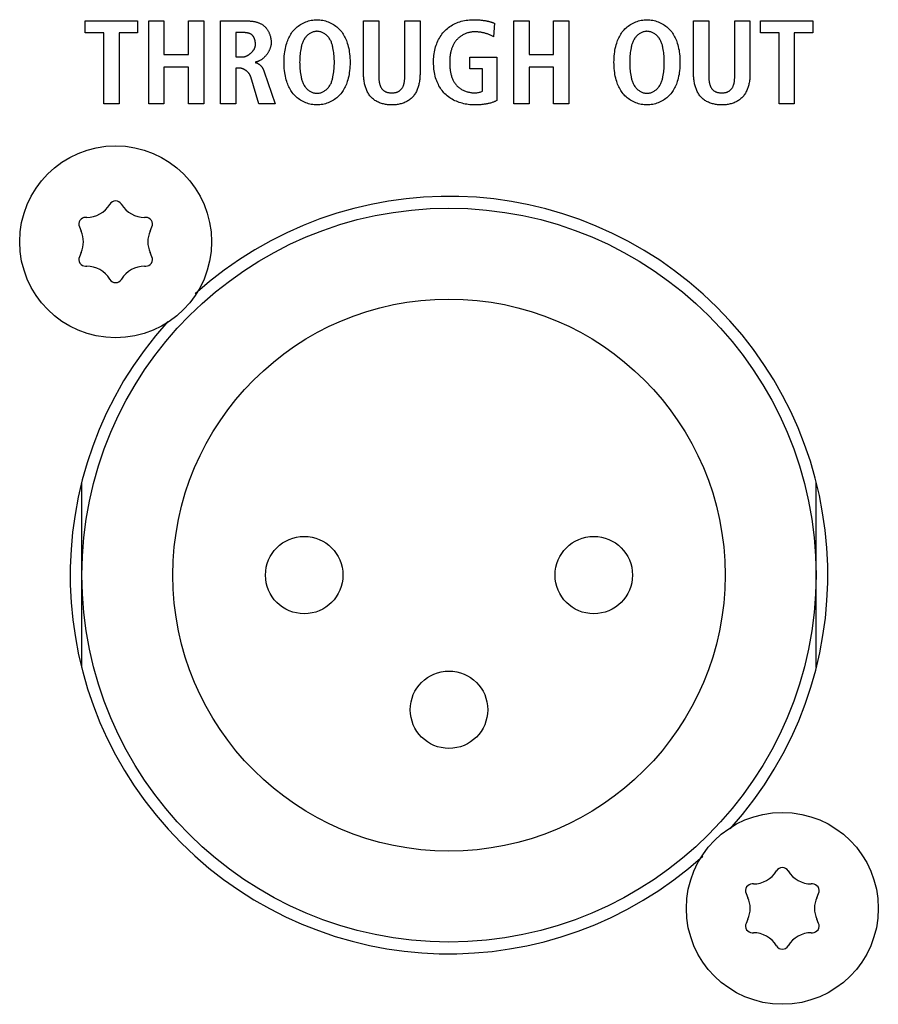
# Model space of a CAD drawing. Units: millimetres. Extents: x -608 to 1529, y -501 to 823.
# Drawn here: x 1037 to 1062, y 153 to 182 of the extents above; entities that cross this region are included whole.
import ezdxf

# ---------------------------------------------------------------- set-up
doc = ezdxf.new("R2010")
doc.units = ezdxf.units.MM
doc.header["$LTSCALE"] = 23.1
doc.layers.get('0').update_dxf_attribs({"linetype": 'CONTINUOUS'})
for name, color, linetype in [('AXIS', 7, 'CONTINUOUS'), ('ECAD_000-PART', 7, 'CONTINUOUS'), ('ROUND', 7, 'CONTINUOUS')]:
    doc.layers.add(name, color=color, linetype=linetype)

msp = doc.modelspace()

# ---------------------------------------------------------------- linework, layer by layer
at = {"color": 7, "linetype": 'Continuous'}
for p, q in [((1038.7, 181.45), (1038.7, 181.809)), ((1038.7, 181.809), (1040.248, 181.809)), ((1040.248, 181.809), (1040.248, 181.45)), ((1040.584, 179.348), (1040.584, 181.809)), ((1040.584, 181.809), (1041.035, 181.809)), ((1041.035, 181.809), (1041.035, 180.808)), ((1041.765, 180.808), (1041.765, 181.809)), ((1041.765, 181.809), (1042.216, 181.809)), ((1042.216, 181.809), (1042.216, 179.348)), ((1042.718, 179.348), (1042.718, 181.809)), ((1042.718, 181.809), (1043.487, 181.809)), ((1046.966, 180.216), (1046.966, 181.809)), ((1046.966, 181.809), (1047.417, 181.809)), ((1047.417, 181.809), (1047.417, 180.216)), ((1048.189, 181.809), (1048.641, 181.809)), ((1048.641, 181.809), (1048.641, 180.216)), ((1050.852, 181.739), (1050.828, 181.333)), ((1051.428, 179.348), (1051.428, 181.809)), ((1051.428, 181.809), (1051.88, 181.809)), ((1051.88, 181.809), (1051.88, 180.808)), ((1052.609, 180.808), (1052.609, 181.809)), ((1052.609, 181.809), (1053.061, 181.809)), ((1053.061, 181.809), (1053.061, 179.348)), ((1056.766, 180.216), (1056.766, 181.809)), ((1056.766, 181.809), (1057.217, 181.809)), ((1057.217, 181.809), (1057.217, 180.216)), ((1057.989, 181.809), (1058.44, 181.809)), ((1058.44, 181.809), (1058.44, 180.216)), ((1058.755, 181.45), (1058.755, 181.809)), ((1058.755, 181.809), (1060.303, 181.809)), ((1060.303, 181.809), (1060.303, 181.45)), ((1039.25, 181.45), (1038.7, 181.45)), ((1039.25, 179.348), (1039.25, 181.45)), ((1039.702, 181.45), (1039.702, 179.348)), ((1040.248, 181.45), (1039.702, 181.45)), ((1043.169, 181.464), (1043.169, 180.738)), ((1059.306, 181.45), (1058.755, 181.45)), ((1059.306, 179.348), (1059.306, 181.45)), ((1059.757, 181.45), (1059.757, 179.348)), ((1060.303, 181.45), (1059.757, 181.45)), ((1041.035, 180.808), (1041.765, 180.808)), ((1051.88, 180.808), (1052.609, 180.808)), ((1043.169, 180.738), (1043.353, 180.738)), ((1050.122, 180.381), (1050.122, 180.727)), ((1050.122, 180.727), (1050.919, 180.727)), ((1050.919, 180.727), (1050.919, 179.44)), ((1041.035, 180.434), (1041.035, 179.348)), ((1041.765, 180.434), (1041.035, 180.434)), ((1041.765, 179.348), (1041.765, 180.434)), ((1043.169, 180.406), (1043.169, 179.348)), ((1043.272, 180.406), (1043.169, 180.406)), ((1044.013, 180.296), (1044.337, 179.348)), ((1047.417, 180.216), (1047.417, 180.185)), ((1050.496, 180.381), (1050.122, 180.381)), ((1050.496, 179.718), (1050.496, 180.381)), ((1051.88, 180.434), (1051.88, 179.348)), ((1052.609, 180.434), (1051.88, 180.434)), ((1052.609, 179.348), (1052.609, 180.434)), ((1057.217, 180.216), (1057.217, 180.185)), ((1043.857, 179.348), (1043.614, 180.149)), ((1039.702, 179.348), (1039.25, 179.348)), ((1041.035, 179.348), (1040.584, 179.348)), ((1042.216, 179.348), (1041.765, 179.348)), ((1043.169, 179.348), (1042.718, 179.348)), ((1044.337, 179.348), (1043.857, 179.348)), ((1051.88, 179.348), (1051.428, 179.348)), ((1053.061, 179.348), (1052.609, 179.348)), ((1059.757, 179.348), (1059.306, 179.348))]:
    msp.add_line(p, q, dxfattribs=at)
for points in [[(1043.487, 181.809), (1043.505, 181.809), (1043.524, 181.809), (1043.543, 181.808), (1043.561, 181.807), (1043.58, 181.806), (1043.599, 181.805), (1043.618, 181.803), (1043.637, 181.801), (1043.656, 181.799), (1043.675, 181.796), (1043.694, 181.793), (1043.713, 181.79), (1043.732, 181.786), (1043.751, 181.782), (1043.769, 181.777), (1043.788, 181.772), (1043.806, 181.767), (1043.824, 181.761), (1043.842, 181.755), (1043.859, 181.748), (1043.876, 181.741), (1043.894, 181.734), (1043.91, 181.725), (1043.927, 181.717), (1043.943, 181.708), (1043.958, 181.698), (1043.974, 181.688), (1043.989, 181.677), (1044.003, 181.666), (1044.017, 181.654), (1044.031, 181.642), (1044.044, 181.629), (1044.057, 181.615), (1044.069, 181.601), (1044.081, 181.587), (1044.092, 181.572), (1044.103, 181.557), (1044.113, 181.541), (1044.123, 181.525), (1044.132, 181.508), (1044.141, 181.491), (1044.15, 181.474), (1044.158, 181.457), (1044.165, 181.439), (1044.172, 181.421), (1044.179, 181.403), (1044.185, 181.385), (1044.191, 181.366), (1044.196, 181.348), (1044.2, 181.329), (1044.204, 181.31), (1044.208, 181.292), (1044.211, 181.273), (1044.214, 181.254), (1044.216, 181.235), (1044.218, 181.216), (1044.219, 181.198), (1044.22, 181.179), (1044.22, 181.161)], [(1045.582, 179.313), (1045.54, 179.314), (1045.497, 179.317), (1045.454, 179.322), (1045.412, 179.33), (1045.37, 179.339), (1045.329, 179.35), (1045.288, 179.363), (1045.248, 179.377), (1045.208, 179.394), (1045.17, 179.412), (1045.132, 179.432), (1045.095, 179.453), (1045.059, 179.476), (1045.025, 179.501), (1044.992, 179.527), (1044.96, 179.555), (1044.929, 179.584), (1044.901, 179.614), (1044.874, 179.645), (1044.848, 179.678), (1044.825, 179.711), (1044.802, 179.746), (1044.781, 179.781), (1044.762, 179.817), (1044.744, 179.854), (1044.727, 179.892), (1044.711, 179.93), (1044.697, 179.969), (1044.683, 180.008), (1044.668, 180.059), (1044.654, 180.112), (1044.642, 180.164), (1044.632, 180.217), (1044.623, 180.27), (1044.615, 180.332), (1044.61, 180.393), (1044.605, 180.455), (1044.603, 180.517), (1044.602, 180.579), (1044.603, 180.641), (1044.605, 180.703), (1044.61, 180.764), (1044.615, 180.826), (1044.623, 180.887), (1044.632, 180.94), (1044.642, 180.993), (1044.654, 181.046), (1044.668, 181.098), (1044.683, 181.15), (1044.697, 181.189), (1044.711, 181.227), (1044.727, 181.266), (1044.744, 181.303), (1044.762, 181.34), (1044.781, 181.376), (1044.802, 181.412), (1044.825, 181.446), (1044.848, 181.48), (1044.874, 181.512), (1044.901, 181.544), (1044.929, 181.574), (1044.96, 181.603), (1044.992, 181.63), (1045.025, 181.657), (1045.059, 181.681), (1045.095, 181.704), (1045.132, 181.726), (1045.17, 181.746), (1045.208, 181.764), (1045.248, 181.78), (1045.288, 181.795), (1045.329, 181.808), (1045.37, 181.819), (1045.412, 181.828), (1045.454, 181.835), (1045.497, 181.84), (1045.54, 181.844), (1045.582, 181.845)], [(1045.582, 181.845), (1045.625, 181.844), (1045.668, 181.84), (1045.71, 181.835), (1045.753, 181.828), (1045.794, 181.819), (1045.836, 181.808), (1045.877, 181.795), (1045.917, 181.78), (1045.956, 181.764), (1045.995, 181.746), (1046.033, 181.726), (1046.07, 181.704), (1046.105, 181.681), (1046.14, 181.657), (1046.173, 181.63), (1046.205, 181.603), (1046.235, 181.574), (1046.264, 181.544), (1046.291, 181.512), (1046.316, 181.48), (1046.34, 181.446), (1046.363, 181.412), (1046.383, 181.376), (1046.403, 181.34), (1046.421, 181.303), (1046.438, 181.266), (1046.454, 181.227), (1046.468, 181.189), (1046.481, 181.15), (1046.497, 181.098), (1046.511, 181.046), (1046.523, 180.993), (1046.533, 180.94), (1046.541, 180.887), (1046.549, 180.826), (1046.555, 180.764), (1046.559, 180.703), (1046.562, 180.641), (1046.562, 180.579), (1046.562, 180.517), (1046.559, 180.455), (1046.555, 180.393), (1046.549, 180.332), (1046.541, 180.27), (1046.533, 180.217), (1046.523, 180.164), (1046.511, 180.112), (1046.497, 180.059), (1046.481, 180.008), (1046.468, 179.969), (1046.454, 179.93), (1046.438, 179.892), (1046.421, 179.854), (1046.403, 179.817), (1046.383, 179.781), (1046.363, 179.746), (1046.34, 179.711), (1046.316, 179.678), (1046.291, 179.645), (1046.264, 179.614), (1046.235, 179.584), (1046.205, 179.555), (1046.173, 179.527), (1046.14, 179.501), (1046.105, 179.476), (1046.07, 179.453), (1046.033, 179.432), (1045.995, 179.412), (1045.956, 179.394), (1045.917, 179.377), (1045.877, 179.363), (1045.836, 179.35), (1045.794, 179.339), (1045.753, 179.33), (1045.71, 179.322), (1045.668, 179.317), (1045.625, 179.314), (1045.582, 179.313)], [(1047.417, 180.185), (1047.417, 180.17), (1047.417, 180.154), (1047.418, 180.139), (1047.418, 180.123), (1047.419, 180.108), (1047.419, 180.092), (1047.42, 180.076), (1047.421, 180.061), (1047.423, 180.045), (1047.425, 180.029), (1047.426, 180.014), (1047.429, 179.999), (1047.431, 179.983), (1047.434, 179.968), (1047.437, 179.953), (1047.441, 179.938), (1047.445, 179.923), (1047.449, 179.909), (1047.454, 179.895), (1047.46, 179.881), (1047.465, 179.867), (1047.472, 179.853), (1047.479, 179.84), (1047.486, 179.827), (1047.494, 179.815), (1047.502, 179.803), (1047.512, 179.791), (1047.521, 179.78), (1047.53, 179.77), (1047.54, 179.76), (1047.55, 179.751), (1047.561, 179.742), (1047.572, 179.734), (1047.584, 179.726), (1047.595, 179.719), (1047.608, 179.712), (1047.62, 179.706), (1047.633, 179.7), (1047.646, 179.695), (1047.66, 179.69), (1047.674, 179.686), (1047.688, 179.683), (1047.702, 179.68), (1047.717, 179.678), (1047.731, 179.676), (1047.746, 179.675), (1047.76, 179.674), (1047.775, 179.673), (1047.79, 179.673), (1047.805, 179.673), (1047.819, 179.673), (1047.834, 179.673), (1047.848, 179.674), (1047.863, 179.675), (1047.877, 179.676), (1047.891, 179.678), (1047.905, 179.68), (1047.919, 179.683), (1047.933, 179.686), (1047.947, 179.69), (1047.96, 179.695), (1047.973, 179.7), (1047.986, 179.706), (1047.998, 179.712), (1048.01, 179.719), (1048.022, 179.726), (1048.033, 179.734), (1048.044, 179.742), (1048.055, 179.751), (1048.065, 179.76), (1048.075, 179.77), (1048.085, 179.78), (1048.094, 179.791), (1048.103, 179.803), (1048.111, 179.815), (1048.119, 179.827), (1048.127, 179.84), (1048.134, 179.853), (1048.14, 179.867), (1048.146, 179.881), (1048.151, 179.895), (1048.156, 179.909), (1048.16, 179.924), (1048.165, 179.938), (1048.168, 179.953), (1048.171, 179.968), (1048.174, 179.983), (1048.177, 179.999), (1048.179, 180.014), (1048.181, 180.03), (1048.183, 180.045), (1048.184, 180.061), (1048.186, 180.076), (1048.187, 180.092), (1048.187, 180.108), (1048.188, 180.123), (1048.188, 180.139), (1048.189, 180.154), (1048.189, 180.17), (1048.189, 180.185), (1048.189, 180.2), (1048.189, 181.809)], [(1050.253, 179.313), (1050.209, 179.314), (1050.164, 179.316), (1050.119, 179.32), (1050.074, 179.325), (1050.029, 179.332), (1049.984, 179.34), (1049.94, 179.35), (1049.895, 179.361), (1049.851, 179.373), (1049.808, 179.388), (1049.764, 179.403), (1049.722, 179.42), (1049.68, 179.439), (1049.639, 179.459), (1049.599, 179.481), (1049.56, 179.504), (1049.522, 179.528), (1049.485, 179.554), (1049.45, 179.581), (1049.416, 179.61), (1049.383, 179.64), (1049.352, 179.672), (1049.324, 179.704), (1049.297, 179.737), (1049.272, 179.771), (1049.248, 179.806), (1049.226, 179.842), (1049.205, 179.879), (1049.186, 179.916), (1049.168, 179.955), (1049.151, 179.994), (1049.136, 180.033), (1049.121, 180.073), (1049.106, 180.122), (1049.092, 180.172), (1049.081, 180.222), (1049.07, 180.272), (1049.062, 180.323), (1049.055, 180.374), (1049.05, 180.425), (1049.047, 180.476), (1049.044, 180.527), (1049.044, 180.579), (1049.044, 180.63), (1049.046, 180.682), (1049.05, 180.733), (1049.055, 180.784), (1049.062, 180.835), (1049.07, 180.886), (1049.08, 180.936), (1049.092, 180.986), (1049.106, 181.036), (1049.121, 181.085), (1049.137, 181.128), (1049.155, 181.172), (1049.174, 181.214), (1049.194, 181.256), (1049.216, 181.297), (1049.24, 181.337), (1049.266, 181.376), (1049.293, 181.414), (1049.322, 181.45), (1049.352, 181.485), (1049.384, 181.519), (1049.418, 181.551), (1049.453, 181.582), (1049.489, 181.611), (1049.527, 181.638), (1049.565, 181.664), (1049.605, 181.688), (1049.646, 181.71), (1049.688, 181.731), (1049.731, 181.749), (1049.776, 181.767), (1049.822, 181.783), (1049.868, 181.796), (1049.915, 181.808), (1049.963, 181.818), (1050.011, 181.826), (1050.059, 181.833), (1050.107, 181.838), (1050.156, 181.842), (1050.204, 181.844), (1050.253, 181.845), (1050.315, 181.844)], [(1050.315, 181.844), (1050.341, 181.843), (1050.367, 181.841), (1050.392, 181.839), (1050.418, 181.837), (1050.444, 181.835), (1050.47, 181.832), (1050.495, 181.829), (1050.521, 181.825), (1050.546, 181.821), (1050.572, 181.817), (1050.597, 181.812), (1050.623, 181.808), (1050.64, 181.804), (1050.656, 181.8), (1050.673, 181.797), (1050.69, 181.793), (1050.707, 181.789), (1050.723, 181.784), (1050.74, 181.779), (1050.756, 181.775), (1050.772, 181.769), (1050.789, 181.764), (1050.805, 181.758), (1050.821, 181.752), (1050.837, 181.746), (1050.852, 181.739)], [(1055.382, 179.313), (1055.339, 179.314), (1055.297, 179.317), (1055.254, 179.322), (1055.212, 179.33), (1055.17, 179.339), (1055.129, 179.35), (1055.088, 179.363), (1055.048, 179.377), (1055.008, 179.394), (1054.97, 179.412), (1054.932, 179.432), (1054.895, 179.453), (1054.859, 179.476), (1054.825, 179.501), (1054.792, 179.527), (1054.76, 179.555), (1054.729, 179.584), (1054.7, 179.614), (1054.674, 179.645), (1054.648, 179.678), (1054.624, 179.711), (1054.602, 179.746), (1054.581, 179.781), (1054.562, 179.817), (1054.543, 179.854), (1054.527, 179.892), (1054.511, 179.93), (1054.497, 179.969), (1054.483, 180.008), (1054.468, 180.059), (1054.454, 180.112), (1054.442, 180.164), (1054.432, 180.217), (1054.423, 180.27), (1054.415, 180.332), (1054.409, 180.393), (1054.405, 180.455), (1054.403, 180.517), (1054.402, 180.579), (1054.403, 180.641), (1054.405, 180.703), (1054.409, 180.764), (1054.415, 180.826), (1054.423, 180.887), (1054.432, 180.94), (1054.442, 180.993), (1054.454, 181.046), (1054.468, 181.098), (1054.483, 181.15), (1054.497, 181.189), (1054.511, 181.227), (1054.527, 181.266), (1054.543, 181.303), (1054.562, 181.34), (1054.581, 181.376), (1054.602, 181.412), (1054.624, 181.446), (1054.648, 181.48), (1054.674, 181.512), (1054.7, 181.544), (1054.729, 181.574), (1054.76, 181.603), (1054.792, 181.63), (1054.825, 181.657), (1054.859, 181.681), (1054.895, 181.704), (1054.932, 181.726), (1054.97, 181.746), (1055.008, 181.764), (1055.048, 181.78), (1055.088, 181.795), (1055.129, 181.808), (1055.17, 181.819), (1055.212, 181.828), (1055.254, 181.835), (1055.297, 181.84), (1055.339, 181.844), (1055.382, 181.845)], [(1055.382, 181.845), (1055.425, 181.844), (1055.468, 181.84), (1055.51, 181.835), (1055.552, 181.828), (1055.594, 181.819), (1055.636, 181.808), (1055.677, 181.795), (1055.717, 181.78), (1055.756, 181.764), (1055.795, 181.746), (1055.833, 181.726), (1055.87, 181.704), (1055.905, 181.681), (1055.94, 181.657), (1055.973, 181.63), (1056.005, 181.603), (1056.035, 181.574), (1056.064, 181.544), (1056.091, 181.512), (1056.116, 181.48), (1056.14, 181.446), (1056.162, 181.412), (1056.183, 181.376), (1056.203, 181.34), (1056.221, 181.303), (1056.238, 181.266), (1056.254, 181.227), (1056.268, 181.189), (1056.281, 181.15), (1056.297, 181.098), (1056.311, 181.046), (1056.322, 180.993), (1056.333, 180.94), (1056.341, 180.887), (1056.349, 180.826), (1056.355, 180.764), (1056.359, 180.703), (1056.362, 180.641), (1056.362, 180.579), (1056.362, 180.517), (1056.359, 180.455), (1056.355, 180.393), (1056.349, 180.332), (1056.341, 180.27), (1056.333, 180.217), (1056.322, 180.164), (1056.311, 180.112), (1056.297, 180.059), (1056.281, 180.008), (1056.268, 179.969), (1056.254, 179.93), (1056.238, 179.892), (1056.221, 179.854), (1056.203, 179.817), (1056.183, 179.781), (1056.162, 179.746), (1056.14, 179.711), (1056.116, 179.678), (1056.091, 179.645), (1056.064, 179.614), (1056.035, 179.584), (1056.005, 179.555), (1055.973, 179.527), (1055.94, 179.501), (1055.905, 179.476), (1055.87, 179.453), (1055.833, 179.432), (1055.795, 179.412), (1055.756, 179.394), (1055.717, 179.377), (1055.677, 179.363), (1055.636, 179.35), (1055.594, 179.339), (1055.552, 179.33), (1055.51, 179.322), (1055.468, 179.317), (1055.425, 179.314), (1055.382, 179.313)], [(1057.217, 180.185), (1057.217, 180.17), (1057.218, 180.154), (1057.218, 180.139), (1057.218, 180.123), (1057.219, 180.108), (1057.22, 180.092), (1057.221, 180.076), (1057.222, 180.061), (1057.223, 180.045), (1057.225, 180.03), (1057.227, 180.014), (1057.229, 179.999), (1057.231, 179.983), (1057.234, 179.968), (1057.238, 179.953), (1057.241, 179.938), (1057.245, 179.923), (1057.25, 179.909), (1057.254, 179.895), (1057.26, 179.881), (1057.266, 179.867), (1057.272, 179.853), (1057.279, 179.84), (1057.286, 179.827), (1057.294, 179.815), (1057.303, 179.803), (1057.312, 179.791), (1057.321, 179.78), (1057.33, 179.77), (1057.34, 179.76), (1057.35, 179.751), (1057.361, 179.742), (1057.372, 179.734), (1057.384, 179.726), (1057.396, 179.719), (1057.408, 179.712), (1057.42, 179.706), (1057.433, 179.7), (1057.446, 179.695), (1057.46, 179.69), (1057.474, 179.686), (1057.488, 179.683), (1057.502, 179.68), (1057.517, 179.678), (1057.531, 179.676), (1057.546, 179.675), (1057.56, 179.674), (1057.575, 179.673), (1057.59, 179.673), (1057.605, 179.673), (1057.619, 179.673), (1057.634, 179.673), (1057.648, 179.674), (1057.663, 179.675), (1057.677, 179.676), (1057.691, 179.678), (1057.705, 179.68), (1057.719, 179.683), (1057.733, 179.686), (1057.747, 179.69), (1057.76, 179.695), (1057.773, 179.7), (1057.786, 179.706), (1057.798, 179.712), (1057.81, 179.719), (1057.822, 179.726), (1057.833, 179.734), (1057.844, 179.742), (1057.855, 179.751), (1057.865, 179.76), (1057.875, 179.77), (1057.885, 179.78), (1057.893, 179.791), (1057.903, 179.803), (1057.911, 179.815), (1057.919, 179.827), (1057.927, 179.84), (1057.933, 179.853), (1057.94, 179.867), (1057.946, 179.881), (1057.951, 179.895), (1057.956, 179.909), (1057.96, 179.924), (1057.964, 179.938), (1057.968, 179.953), (1057.971, 179.968), (1057.974, 179.983), (1057.977, 179.999), (1057.979, 180.014), (1057.981, 180.03), (1057.983, 180.045), (1057.984, 180.061), (1057.985, 180.076), (1057.986, 180.092), (1057.987, 180.108), (1057.988, 180.123), (1057.988, 180.139), (1057.989, 180.154), (1057.989, 180.17), (1057.989, 180.185), (1057.989, 180.2), (1057.989, 181.809)], [(1043.755, 181.111), (1043.755, 181.121), (1043.754, 181.13), (1043.754, 181.14), (1043.753, 181.15), (1043.752, 181.159), (1043.751, 181.169), (1043.75, 181.179), (1043.749, 181.189), (1043.747, 181.199), (1043.745, 181.208), (1043.743, 181.218), (1043.741, 181.228), (1043.738, 181.238), (1043.736, 181.247), (1043.733, 181.257), (1043.73, 181.266), (1043.726, 181.276), (1043.723, 181.285), (1043.719, 181.294), (1043.715, 181.303), (1043.711, 181.312), (1043.706, 181.32), (1043.702, 181.329), (1043.697, 181.337), (1043.692, 181.345), (1043.686, 181.352), (1043.681, 181.36), (1043.675, 181.367), (1043.669, 181.374), (1043.662, 181.381), (1043.656, 181.387), (1043.649, 181.393), (1043.642, 181.399), (1043.634, 181.405), (1043.627, 181.41), (1043.619, 181.415), (1043.611, 181.419), (1043.602, 181.423), (1043.594, 181.427), (1043.585, 181.431), (1043.576, 181.435), (1043.567, 181.438), (1043.558, 181.441), (1043.549, 181.444), (1043.539, 181.446), (1043.53, 181.448), (1043.52, 181.45), (1043.511, 181.452), (1043.501, 181.454), (1043.491, 181.456), (1043.481, 181.457), (1043.471, 181.458), (1043.461, 181.459), (1043.451, 181.46), (1043.441, 181.461), (1043.431, 181.462), (1043.421, 181.462), (1043.411, 181.463), (1043.401, 181.463), (1043.391, 181.463), (1043.382, 181.464), (1043.372, 181.464), (1043.362, 181.464), (1043.169, 181.464)], [(1045.559, 181.498), (1045.537, 181.496), (1045.515, 181.492), (1045.493, 181.487), (1045.471, 181.481), (1045.45, 181.474), (1045.429, 181.465), (1045.408, 181.456), (1045.388, 181.445), (1045.368, 181.433), (1045.348, 181.421), (1045.33, 181.407), (1045.311, 181.393), (1045.294, 181.378), (1045.277, 181.362), (1045.261, 181.346), (1045.246, 181.329), (1045.231, 181.311), (1045.218, 181.293), (1045.203, 181.271), (1045.19, 181.249), (1045.178, 181.227), (1045.167, 181.204), (1045.157, 181.18), (1045.148, 181.156), (1045.139, 181.132), (1045.132, 181.108), (1045.125, 181.083), (1045.119, 181.058), (1045.113, 181.033), (1045.108, 181.008), (1045.099, 180.961), (1045.091, 180.913), (1045.084, 180.866), (1045.079, 180.818), (1045.075, 180.77), (1045.071, 180.723), (1045.069, 180.675), (1045.068, 180.627), (1045.067, 180.579), (1045.068, 180.531), (1045.069, 180.483), (1045.071, 180.435), (1045.075, 180.387), (1045.079, 180.34), (1045.084, 180.292), (1045.091, 180.244), (1045.099, 180.197), (1045.108, 180.149), (1045.113, 180.124), (1045.119, 180.099), (1045.125, 180.075), (1045.132, 180.05), (1045.139, 180.026), (1045.148, 180.001), (1045.157, 179.978), (1045.167, 179.954), (1045.178, 179.931), (1045.19, 179.908), (1045.203, 179.886), (1045.218, 179.865), (1045.231, 179.847), (1045.246, 179.829), (1045.261, 179.812), (1045.277, 179.795), (1045.294, 179.779), (1045.312, 179.764), (1045.33, 179.75), (1045.349, 179.736), (1045.368, 179.724), (1045.388, 179.712), (1045.409, 179.702), (1045.429, 179.692), (1045.451, 179.683), (1045.472, 179.676), (1045.494, 179.67), (1045.516, 179.665), (1045.538, 179.661), (1045.56, 179.659), (1045.582, 179.659)], [(1045.582, 179.659), (1045.605, 179.659), (1045.627, 179.661), (1045.649, 179.665), (1045.671, 179.67), (1045.693, 179.676), (1045.714, 179.683), (1045.735, 179.692), (1045.756, 179.702), (1045.776, 179.712), (1045.796, 179.724), (1045.816, 179.737), (1045.835, 179.75), (1045.853, 179.764), (1045.871, 179.779), (1045.887, 179.795), (1045.904, 179.812), (1045.919, 179.829), (1045.933, 179.847), (1045.947, 179.865), (1045.961, 179.886), (1045.974, 179.908), (1045.987, 179.931), (1045.998, 179.954), (1046.008, 179.978), (1046.017, 180.001), (1046.025, 180.026), (1046.033, 180.05), (1046.039, 180.075), (1046.046, 180.099), (1046.051, 180.124), (1046.057, 180.149), (1046.066, 180.197), (1046.074, 180.244), (1046.08, 180.292), (1046.085, 180.34), (1046.09, 180.387), (1046.093, 180.435), (1046.095, 180.483), (1046.097, 180.531), (1046.097, 180.579), (1046.097, 180.627), (1046.095, 180.675), (1046.093, 180.723), (1046.09, 180.77), (1046.085, 180.818), (1046.08, 180.866), (1046.074, 180.913), (1046.066, 180.961), (1046.057, 181.008), (1046.051, 181.033), (1046.046, 181.058), (1046.039, 181.083), (1046.033, 181.108), (1046.025, 181.132), (1046.017, 181.156), (1046.008, 181.18), (1045.998, 181.204), (1045.987, 181.227), (1045.974, 181.249), (1045.961, 181.271), (1045.947, 181.293), (1045.933, 181.311), (1045.919, 181.329), (1045.904, 181.346), (1045.887, 181.362), (1045.871, 181.378), (1045.853, 181.393), (1045.835, 181.408), (1045.816, 181.421), (1045.796, 181.434), (1045.776, 181.445), (1045.756, 181.456), (1045.735, 181.466), (1045.714, 181.474), (1045.693, 181.482), (1045.671, 181.488), (1045.649, 181.493), (1045.627, 181.496), (1045.605, 181.498), (1045.582, 181.499), (1045.571, 181.499), (1045.559, 181.498)], [(1050.26, 181.485), (1050.236, 181.484), (1050.213, 181.483), (1050.189, 181.481), (1050.166, 181.478), (1050.142, 181.474), (1050.119, 181.469), (1050.096, 181.464), (1050.072, 181.457), (1050.049, 181.45), (1050.026, 181.442), (1050.004, 181.433), (1049.981, 181.424), (1049.959, 181.414), (1049.937, 181.403), (1049.916, 181.391), (1049.895, 181.379), (1049.874, 181.366), (1049.854, 181.353), (1049.834, 181.339), (1049.815, 181.324), (1049.796, 181.309), (1049.778, 181.293), (1049.76, 181.276), (1049.743, 181.259), (1049.727, 181.242), (1049.712, 181.224), (1049.697, 181.205), (1049.683, 181.186), (1049.67, 181.167), (1049.657, 181.147), (1049.645, 181.127), (1049.634, 181.106), (1049.623, 181.085), (1049.613, 181.064), (1049.604, 181.043), (1049.595, 181.021), (1049.587, 180.999), (1049.579, 180.976), (1049.572, 180.954), (1049.566, 180.931), (1049.56, 180.908), (1049.554, 180.885), (1049.549, 180.861), (1049.545, 180.838), (1049.541, 180.814), (1049.537, 180.791), (1049.534, 180.767), (1049.531, 180.743), (1049.529, 180.72), (1049.527, 180.696), (1049.525, 180.672), (1049.524, 180.649), (1049.523, 180.625), (1049.523, 180.602), (1049.523, 180.579)], [(1050.828, 181.333), (1050.81, 181.344), (1050.792, 181.354), (1050.774, 181.363), (1050.756, 181.373), (1050.738, 181.381), (1050.719, 181.39), (1050.701, 181.398), (1050.682, 181.406), (1050.662, 181.413), (1050.643, 181.42), (1050.624, 181.427), (1050.604, 181.433), (1050.584, 181.439), (1050.564, 181.445), (1050.544, 181.45), (1050.524, 181.455), (1050.504, 181.459), (1050.484, 181.463), (1050.464, 181.467), (1050.443, 181.471), (1050.423, 181.474), (1050.402, 181.476), (1050.382, 181.479), (1050.362, 181.481), (1050.341, 181.482), (1050.321, 181.483), (1050.3, 181.484), (1050.28, 181.485), (1050.26, 181.485)], [(1055.359, 181.498), (1055.337, 181.496), (1055.315, 181.492), (1055.293, 181.487), (1055.271, 181.481), (1055.25, 181.474), (1055.229, 181.465), (1055.208, 181.456), (1055.188, 181.445), (1055.168, 181.433), (1055.148, 181.421), (1055.13, 181.407), (1055.111, 181.393), (1055.094, 181.378), (1055.077, 181.362), (1055.061, 181.346), (1055.046, 181.329), (1055.031, 181.311), (1055.018, 181.293), (1055.003, 181.271), (1054.99, 181.249), (1054.978, 181.227), (1054.967, 181.204), (1054.957, 181.18), (1054.948, 181.156), (1054.94, 181.132), (1054.932, 181.108), (1054.925, 181.083), (1054.919, 181.058), (1054.913, 181.033), (1054.908, 181.008), (1054.899, 180.961), (1054.891, 180.913), (1054.885, 180.866), (1054.879, 180.818), (1054.875, 180.77), (1054.872, 180.723), (1054.869, 180.675), (1054.868, 180.627), (1054.868, 180.579), (1054.868, 180.531), (1054.869, 180.483), (1054.872, 180.435), (1054.875, 180.387), (1054.879, 180.34), (1054.885, 180.292), (1054.891, 180.244), (1054.899, 180.197), (1054.908, 180.149), (1054.913, 180.124), (1054.919, 180.099), (1054.925, 180.075), (1054.932, 180.05), (1054.94, 180.026), (1054.948, 180.001), (1054.957, 179.978), (1054.967, 179.954), (1054.978, 179.931), (1054.99, 179.908), (1055.003, 179.886), (1055.018, 179.865), (1055.031, 179.847), (1055.046, 179.829), (1055.061, 179.812), (1055.077, 179.795), (1055.094, 179.779), (1055.112, 179.764), (1055.13, 179.75), (1055.149, 179.737), (1055.168, 179.724), (1055.188, 179.712), (1055.209, 179.702), (1055.229, 179.692), (1055.251, 179.683), (1055.272, 179.676), (1055.294, 179.67), (1055.316, 179.665), (1055.338, 179.661), (1055.36, 179.659), (1055.382, 179.659)], [(1055.382, 179.659), (1055.405, 179.659), (1055.427, 179.661), (1055.449, 179.665), (1055.471, 179.67), (1055.492, 179.676), (1055.514, 179.683), (1055.535, 179.692), (1055.556, 179.702), (1055.576, 179.712), (1055.596, 179.724), (1055.616, 179.737), (1055.635, 179.75), (1055.653, 179.764), (1055.67, 179.779), (1055.687, 179.795), (1055.703, 179.812), (1055.719, 179.829), (1055.733, 179.847), (1055.747, 179.865), (1055.761, 179.886), (1055.774, 179.908), (1055.786, 179.931), (1055.797, 179.954), (1055.807, 179.978), (1055.817, 180.001), (1055.825, 180.026), (1055.832, 180.05), (1055.839, 180.075), (1055.846, 180.099), (1055.851, 180.124), (1055.857, 180.149), (1055.866, 180.197), (1055.873, 180.244), (1055.88, 180.292), (1055.885, 180.34), (1055.89, 180.387), (1055.893, 180.435), (1055.895, 180.483), (1055.897, 180.531), (1055.897, 180.579), (1055.897, 180.627), (1055.895, 180.675), (1055.893, 180.723), (1055.89, 180.77), (1055.885, 180.818), (1055.88, 180.866), (1055.873, 180.913), (1055.866, 180.961), (1055.857, 181.008), (1055.851, 181.033), (1055.846, 181.058), (1055.839, 181.083), (1055.832, 181.108), (1055.825, 181.132), (1055.817, 181.156), (1055.807, 181.18), (1055.797, 181.204), (1055.786, 181.227), (1055.774, 181.249), (1055.761, 181.271), (1055.747, 181.293), (1055.733, 181.311), (1055.719, 181.329), (1055.703, 181.346), (1055.687, 181.362), (1055.67, 181.378), (1055.653, 181.393), (1055.635, 181.408), (1055.616, 181.421), (1055.596, 181.434), (1055.576, 181.445), (1055.556, 181.456), (1055.535, 181.466), (1055.514, 181.474), (1055.492, 181.482), (1055.471, 181.488), (1055.449, 181.493), (1055.427, 181.496), (1055.405, 181.498), (1055.382, 181.499), (1055.371, 181.499), (1055.359, 181.498)], [(1043.353, 180.738), (1043.363, 180.738), (1043.373, 180.738), (1043.383, 180.739), (1043.393, 180.74), (1043.403, 180.742), (1043.414, 180.744), (1043.424, 180.746), (1043.434, 180.749), (1043.444, 180.752), (1043.455, 180.755), (1043.465, 180.759), (1043.475, 180.763), (1043.485, 180.767), (1043.495, 180.771), (1043.505, 180.776), (1043.515, 180.781), (1043.525, 180.786), (1043.535, 180.792), (1043.545, 180.798), (1043.554, 180.804), (1043.564, 180.81), (1043.573, 180.816), (1043.582, 180.823), (1043.592, 180.83), (1043.601, 180.837), (1043.609, 180.844), (1043.618, 180.852), (1043.627, 180.86), (1043.635, 180.867), (1043.643, 180.876), (1043.651, 180.884), (1043.658, 180.892), (1043.666, 180.901), (1043.673, 180.909), (1043.68, 180.918), (1043.687, 180.927), (1043.693, 180.936), (1043.699, 180.945), (1043.705, 180.954), (1043.711, 180.964), (1043.716, 180.973), (1043.721, 180.983), (1043.726, 180.992), (1043.73, 181.002), (1043.735, 181.012), (1043.738, 181.022), (1043.742, 181.031), (1043.745, 181.041), (1043.747, 181.051), (1043.749, 181.061), (1043.751, 181.071), (1043.753, 181.081), (1043.754, 181.091), (1043.755, 181.101), (1043.755, 181.111)], [(1044.22, 181.161), (1044.22, 181.146), (1044.219, 181.131), (1044.218, 181.116), (1044.216, 181.101), (1044.214, 181.086), (1044.211, 181.071), (1044.208, 181.056), (1044.204, 181.041), (1044.2, 181.026), (1044.195, 181.011), (1044.19, 180.996), (1044.185, 180.981), (1044.179, 180.967), (1044.173, 180.952), (1044.166, 180.937), (1044.159, 180.923), (1044.152, 180.908), (1044.144, 180.894), (1044.136, 180.88), (1044.127, 180.866), (1044.118, 180.852), (1044.109, 180.838), (1044.1, 180.825), (1044.09, 180.811), (1044.08, 180.798), (1044.069, 180.786), (1044.059, 180.773), (1044.048, 180.761), (1044.037, 180.749), (1044.025, 180.737), (1044.014, 180.726), (1044.002, 180.715), (1043.99, 180.704), (1043.977, 180.694), (1043.965, 180.684), (1043.952, 180.674), (1043.939, 180.665), (1043.926, 180.656), (1043.913, 180.647), (1043.899, 180.639), (1043.886, 180.632), (1043.872, 180.624), (1043.858, 180.618), (1043.844, 180.611), (1043.83, 180.606), (1043.816, 180.6), (1043.802, 180.596), (1043.787, 180.592), (1043.773, 180.588), (1043.759, 180.585), (1043.744, 180.582)], [(1043.744, 180.572), (1043.752, 180.57), (1043.76, 180.569), (1043.768, 180.567), (1043.776, 180.564), (1043.784, 180.562), (1043.792, 180.559), (1043.8, 180.556), (1043.808, 180.553), (1043.815, 180.549), (1043.823, 180.546), (1043.83, 180.542), (1043.838, 180.537), (1043.845, 180.533), (1043.852, 180.528), (1043.859, 180.524), (1043.866, 180.519), (1043.873, 180.513), (1043.88, 180.508), (1043.886, 180.502), (1043.893, 180.497), (1043.899, 180.491), (1043.905, 180.485), (1043.911, 180.479), (1043.917, 180.472), (1043.923, 180.466), (1043.928, 180.46), (1043.934, 180.453), (1043.939, 180.446), (1043.944, 180.439), (1043.949, 180.432), (1043.953, 180.425), (1043.959, 180.417), (1043.964, 180.408), (1043.969, 180.399), (1043.974, 180.39), (1043.979, 180.381), (1043.983, 180.372), (1043.987, 180.362), (1043.991, 180.353), (1043.995, 180.344), (1043.999, 180.334), (1044.002, 180.325), (1044.006, 180.315), (1044.009, 180.305), (1044.013, 180.296)], [(1049.523, 180.579), (1049.523, 180.554), (1049.523, 180.53), (1049.524, 180.505), (1049.525, 180.48), (1049.527, 180.454), (1049.529, 180.429), (1049.531, 180.404), (1049.533, 180.379), (1049.537, 180.353), (1049.54, 180.328), (1049.544, 180.303), (1049.549, 180.278), (1049.554, 180.253), (1049.559, 180.229), (1049.565, 180.204), (1049.572, 180.18), (1049.579, 180.156), (1049.587, 180.132), (1049.596, 180.109), (1049.605, 180.086), (1049.615, 180.063), (1049.626, 180.041), (1049.637, 180.019), (1049.649, 179.998), (1049.662, 179.977), (1049.676, 179.957), (1049.691, 179.937), (1049.706, 179.918), (1049.722, 179.9), (1049.739, 179.882), (1049.756, 179.865), (1049.775, 179.848), (1049.794, 179.833), (1049.813, 179.818), (1049.834, 179.803), (1049.854, 179.789), (1049.876, 179.776), (1049.898, 179.764), (1049.92, 179.752), (1049.943, 179.742), (1049.966, 179.731), (1049.99, 179.722), (1050.013, 179.713), (1050.037, 179.706), (1050.062, 179.699), (1050.086, 179.692), (1050.111, 179.687), (1050.136, 179.682), (1050.161, 179.679), (1050.185, 179.676), (1050.21, 179.674), (1050.235, 179.673), (1050.26, 179.672), (1050.284, 179.673), (1050.309, 179.674), (1050.333, 179.677), (1050.357, 179.68), (1050.381, 179.684), (1050.404, 179.689), (1050.428, 179.695), (1050.451, 179.702), (1050.474, 179.71), (1050.496, 179.718)], [(1043.614, 180.149), (1043.611, 180.157), (1043.608, 180.166), (1043.604, 180.174), (1043.601, 180.183), (1043.597, 180.191), (1043.592, 180.2), (1043.588, 180.208), (1043.583, 180.216), (1043.578, 180.224), (1043.573, 180.233), (1043.567, 180.24), (1043.561, 180.248), (1043.555, 180.256), (1043.549, 180.264), (1043.543, 180.271), (1043.536, 180.278), (1043.529, 180.286), (1043.522, 180.293), (1043.515, 180.3), (1043.507, 180.306), (1043.5, 180.313), (1043.492, 180.319), (1043.484, 180.325), (1043.476, 180.331), (1043.468, 180.337), (1043.46, 180.343), (1043.452, 180.348), (1043.443, 180.354), (1043.435, 180.359), (1043.426, 180.364), (1043.417, 180.368), (1043.409, 180.373), (1043.4, 180.377), (1043.391, 180.381), (1043.382, 180.384), (1043.373, 180.388), (1043.364, 180.391), (1043.354, 180.394), (1043.345, 180.396), (1043.336, 180.398), (1043.327, 180.4), (1043.318, 180.402), (1043.308, 180.404), (1043.299, 180.405), (1043.29, 180.405), (1043.281, 180.406), (1043.272, 180.406)], [(1048.641, 180.216), (1048.64, 180.186), (1048.639, 180.156), (1048.637, 180.126), (1048.635, 180.096), (1048.632, 180.065), (1048.628, 180.035), (1048.623, 180.004), (1048.618, 179.974), (1048.611, 179.944), (1048.604, 179.914), (1048.597, 179.884), (1048.588, 179.854), (1048.578, 179.825), (1048.568, 179.796), (1048.557, 179.768), (1048.545, 179.74), (1048.532, 179.713), (1048.518, 179.686), (1048.504, 179.66), (1048.488, 179.635), (1048.471, 179.61), (1048.454, 179.586), (1048.436, 179.564), (1048.416, 179.542), (1048.396, 179.521), (1048.374, 179.501), (1048.352, 179.482), (1048.328, 179.464), (1048.304, 179.447), (1048.279, 179.432), (1048.253, 179.417), (1048.226, 179.403), (1048.199, 179.39), (1048.171, 179.379), (1048.143, 179.368), (1048.114, 179.358), (1048.084, 179.35), (1048.054, 179.342), (1048.024, 179.335), (1047.993, 179.329), (1047.962, 179.324), (1047.931, 179.32), (1047.9, 179.317), (1047.868, 179.315), (1047.836, 179.313), (1047.805, 179.313), (1047.773, 179.313), (1047.741, 179.315), (1047.709, 179.317), (1047.678, 179.32), (1047.647, 179.324), (1047.615, 179.329), (1047.585, 179.335), (1047.554, 179.341), (1047.524, 179.349), (1047.494, 179.358), (1047.465, 179.368), (1047.437, 179.378), (1047.409, 179.39), (1047.381, 179.403), (1047.354, 179.416), (1047.328, 179.431), (1047.303, 179.447), (1047.279, 179.464), (1047.255, 179.482), (1047.232, 179.501), (1047.211, 179.521), (1047.19, 179.542), (1047.171, 179.564), (1047.152, 179.586), (1047.135, 179.61), (1047.118, 179.635), (1047.103, 179.66), (1047.088, 179.686), (1047.074, 179.713), (1047.061, 179.74), (1047.049, 179.768), (1047.038, 179.796), (1047.028, 179.825), (1047.018, 179.854), (1047.01, 179.884), (1047.002, 179.914), (1046.995, 179.944), (1046.989, 179.974), (1046.983, 180.004), (1046.978, 180.035), (1046.974, 180.065), (1046.971, 180.096), (1046.969, 180.126), (1046.967, 180.156), (1046.966, 180.186), (1046.966, 180.216)], [(1058.44, 180.216), (1058.44, 180.186), (1058.439, 180.156), (1058.437, 180.126), (1058.435, 180.096), (1058.432, 180.065), (1058.428, 180.035), (1058.423, 180.004), (1058.418, 179.974), (1058.411, 179.944), (1058.404, 179.914), (1058.396, 179.884), (1058.388, 179.854), (1058.378, 179.825), (1058.368, 179.796), (1058.357, 179.768), (1058.345, 179.74), (1058.332, 179.713), (1058.318, 179.686), (1058.303, 179.66), (1058.288, 179.635), (1058.271, 179.61), (1058.254, 179.586), (1058.236, 179.564), (1058.216, 179.542), (1058.196, 179.521), (1058.174, 179.501), (1058.152, 179.482), (1058.128, 179.464), (1058.104, 179.447), (1058.079, 179.432), (1058.053, 179.417), (1058.026, 179.403), (1057.999, 179.39), (1057.971, 179.379), (1057.943, 179.368), (1057.914, 179.358), (1057.884, 179.35), (1057.854, 179.342), (1057.824, 179.335), (1057.793, 179.329), (1057.762, 179.324), (1057.731, 179.32), (1057.7, 179.317), (1057.668, 179.315), (1057.636, 179.313), (1057.605, 179.313), (1057.573, 179.313), (1057.541, 179.315), (1057.509, 179.317), (1057.478, 179.32), (1057.447, 179.324), (1057.415, 179.329), (1057.385, 179.335), (1057.354, 179.341), (1057.324, 179.349), (1057.294, 179.358), (1057.265, 179.368), (1057.237, 179.378), (1057.209, 179.39), (1057.181, 179.403), (1057.154, 179.416), (1057.128, 179.431), (1057.103, 179.447), (1057.079, 179.464), (1057.055, 179.482), (1057.032, 179.501), (1057.011, 179.521), (1056.99, 179.542), (1056.971, 179.564), (1056.953, 179.586), (1056.935, 179.61), (1056.919, 179.635), (1056.903, 179.66), (1056.888, 179.686), (1056.875, 179.713), (1056.862, 179.74), (1056.85, 179.768), (1056.838, 179.796), (1056.828, 179.825), (1056.819, 179.854), (1056.81, 179.884), (1056.802, 179.914), (1056.795, 179.944), (1056.789, 179.974), (1056.783, 180.004), (1056.779, 180.035), (1056.775, 180.065), (1056.771, 180.096), (1056.769, 180.126), (1056.767, 180.156), (1056.766, 180.186), (1056.766, 180.216)], [(1050.919, 179.44), (1050.904, 179.432), (1050.888, 179.424), (1050.872, 179.417), (1050.856, 179.41), (1050.84, 179.404), (1050.823, 179.398), (1050.807, 179.392), (1050.784, 179.384), (1050.76, 179.377), (1050.737, 179.37), (1050.713, 179.364), (1050.69, 179.358), (1050.666, 179.352), (1050.642, 179.347), (1050.618, 179.343), (1050.594, 179.338), (1050.57, 179.334), (1050.546, 179.331), (1050.521, 179.328), (1050.497, 179.325), (1050.473, 179.323), (1050.448, 179.32), (1050.424, 179.319), (1050.399, 179.317), (1050.375, 179.316), (1050.35, 179.315), (1050.326, 179.314), (1050.302, 179.313), (1050.277, 179.313), (1050.253, 179.313)]]:
    msp.add_lwpolyline(points, dxfattribs=at)
for centre in [(1039.602, 175.248), (1059.402, 155.448)]:
    msp.add_circle(centre, 2.85, dxfattribs=at)
at = {"layer": 'AXIS', "color": 3, "linetype": 'Continuous'}
for start, end in [(317.9402, 132.0471), (137.9527, 312.0598)]:
    msp.add_arc((1049.502, 165.348), 11.25, start, end, dxfattribs=at)
at = {"layer": 'ECAD_000-PART', "color": 7, "linetype": 'Continuous'}
for p, q in [((1038.602, 162.604), (1038.602, 168.092)), ((1060.402, 162.604), (1060.402, 168.092))]:
    msp.add_line(p, q, dxfattribs=at)
for centre, radius in [((1049.502, 165.348), 10.9), ((1049.502, 165.348), 8.2), ((1045.202, 165.348), 1.15), ((1053.802, 165.348), 1.15), ((1049.502, 161.348), 1.15)]:
    msp.add_circle(centre, radius, dxfattribs=at)
at = {"layer": 'ROUND', "color": 7, "linetype": 'Continuous'}
for p, q in [((1039.431, 176.365), (1039.427, 176.359)), ((1039.777, 176.359), (1039.773, 176.365)), ((1038.743, 175.973), (1038.709, 175.973)), ((1040.496, 175.973), (1040.462, 175.973)), ((1038.525, 175.693), (1038.58, 175.565)), ((1040.624, 175.565), (1040.679, 175.693)), ((1038.58, 174.931), (1038.525, 174.803)), ((1040.679, 174.803), (1040.624, 174.931)), ((1038.709, 174.524), (1038.743, 174.524)), ((1040.462, 174.524), (1040.496, 174.524)), ((1039.427, 174.138), (1039.431, 174.131)), ((1039.773, 174.131), (1039.777, 174.138)), ((1059.231, 156.565), (1059.227, 156.559)), ((1059.577, 156.559), (1059.573, 156.565)), ((1058.325, 155.893), (1058.38, 155.765)), ((1058.543, 156.173), (1058.509, 156.173)), ((1060.296, 156.173), (1060.262, 156.173)), ((1060.424, 155.765), (1060.479, 155.893)), ((1058.38, 155.131), (1058.325, 155.003)), ((1060.479, 155.003), (1060.424, 155.131)), ((1058.509, 154.724), (1058.543, 154.724)), ((1060.262, 154.724), (1060.296, 154.724)), ((1059.227, 154.338), (1059.231, 154.331)), ((1059.573, 154.331), (1059.577, 154.338))]:
    msp.add_line(p, q, dxfattribs=at)
for centre, radius, start, end in [((1038.743, 176.773), 0.8, 270, 328.8294), ((1039.602, 176.262), 0.2, 31.1706, 148.8294), ((1040.462, 176.773), 0.8, 211.1706, 270), ((1038.709, 175.773), 0.2, 90, 203.3616), ((1040.496, 175.773), 0.2, 336.6384, 90), ((1037.846, 175.248), 0.8, 336.6384, 23.3616), ((1041.358, 175.248), 0.8, 156.6384, 203.3616), ((1038.709, 174.724), 0.2, 156.6384, 270), ((1040.496, 174.724), 0.2, 270, 23.3616), ((1038.743, 173.724), 0.8, 31.1706, 90), ((1040.462, 173.724), 0.8, 90, 148.8294), ((1039.602, 174.235), 0.2, 211.1706, 328.8294), ((1058.543, 156.973), 0.8, 270, 328.8294), ((1059.402, 156.462), 0.2, 31.1706, 148.8294), ((1060.262, 156.973), 0.8, 211.1706, 270), ((1058.509, 155.973), 0.2, 90, 203.3616), ((1060.296, 155.973), 0.2, 336.6384, 90), ((1057.646, 155.448), 0.8, 336.6384, 23.3616), ((1061.158, 155.448), 0.8, 156.6384, 203.3616), ((1058.509, 154.924), 0.2, 156.6384, 270), ((1058.543, 153.924), 0.8, 31.1706, 90), ((1060.262, 153.924), 0.8, 90, 148.8294), ((1060.296, 154.924), 0.2, 270, 23.3616), ((1059.402, 154.435), 0.2, 211.1706, 328.8294)]:
    msp.add_arc(centre, radius, start, end, dxfattribs=at)

doc.saveas('drawing.dxf')
